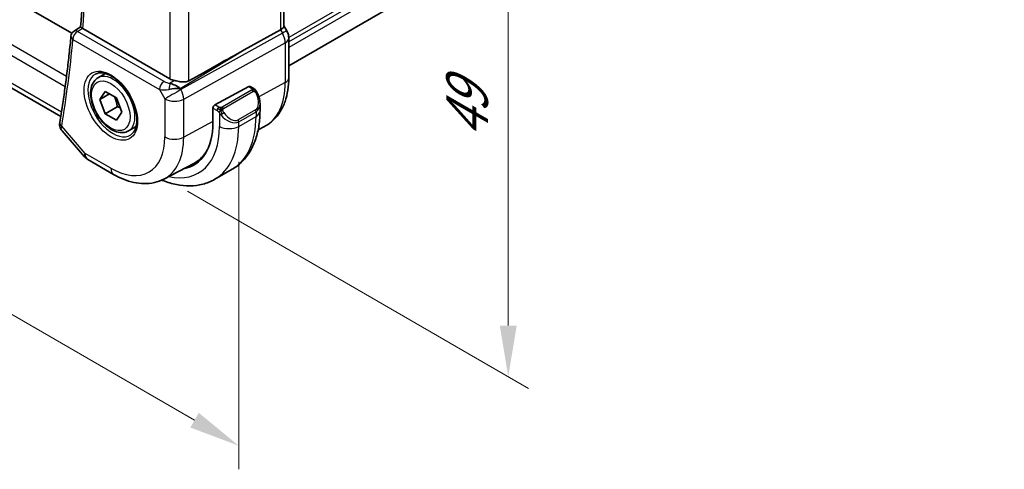
# Model space of a CAD drawing. Units: millimetres. Extents: x 22 to 2408, y 12 to 434.
# Drawn here: x 150 to 222, y 152 to 185 of the extents above; entities that cross this region are included whole.
import ezdxf

# ---------------------------------------------------------------- set-up
doc = ezdxf.new("R2010")
doc.units = ezdxf.units.MM
doc.header["$LTSCALE"] = 1.5
doc.layers.get('Defpoints').update_dxf_attribs({"lineweight": 25})
for name, color, linetype, lineweight in [('Dimension (ISO)', 7, 'Continuous', 18), ('Visible (ISO)', 7, 'Continuous', 35), ('Visible Narrow (ISO)', 7, 'Continuous', 25)]:
    doc.layers.add(name, color=color, linetype=linetype, lineweight=lineweight)
doc.styles.add('Note Text (TK)', font='txt')
doc.dimstyles.new('Default - Method 1b (TK)', dxfattribs={"dimscale": 1.5, "dimtxt": 2.5, "dimasz": 2.5, "dimexe": 1, "dimexo": 1.5, "dimgap": 1, "dimtad": 1, "dimtoh": 1, "dimrnd": 1e-08, "dimdsep": 46, "dimtxsty": 'Note Text (TK)', "dimcen": 0.09, "dimdle": 5, "dimclrd": 100, "dimclre": 100, "dimclrt": 7, "dimadec": 1, "dimazin": 1, "dimtfac": 1, "dimtmove": 0, "dimatfit": 3, "dimfxl": 1, "dimtolj": 1, "dimlwd": -1, "dimlwe": -1, "dimarcsym": 0})

# ---------------------------------------------------------------- blocks, each defined once
blk = doc.blocks.new('*D3')
at = {"layer": 'Defpoints', "color": 0}
for p in [(160.063, 214.053), (160.063, 174.045), (185.897, 159.13)]:
    blk.add_point(p, dxfattribs=at)
at = {"layer": 'Dimension (ISO)', "color": 100}
for p, q in [((162.313, 212.754), (187.397, 198.272)), ((185.897, 195.388), (185.897, 162.88)), ((162.313, 172.746), (187.397, 158.264))]:
    blk.add_line(p, q, dxfattribs=at)
for points in [[(185.272, 195.388), (186.522, 195.388), (185.897, 199.138)], [(185.272, 162.88), (186.522, 162.88), (185.897, 159.13)]]:
    blk.add_solid(points, dxfattribs=at)
at = {"layer": 'Dimension (ISO)', "color": 7, "insert": (182.867, 176.603), "char_height": 3.75, "attachment_point": 4, "rotation": 90, "style": 'Note Text (TK)'}
blk.add_mtext('\\A1;{\\Q30.000;\\W0.816;\\H0.816x;49}', dxfattribs=at)
blk = doc.blocks.new('*D4')
at = {"layer": 'Defpoints', "color": 0}
for p in [(103.141, 213.849), (166.074, 177.515), (166.074, 154.056)]:
    blk.add_point(p, dxfattribs=at)
at = {"layer": 'Dimension (ISO)', "color": 100}
for p, q in [((103.141, 211.251), (103.141, 188.658)), ((106.389, 188.515), (162.826, 155.931)), ((166.074, 174.917), (166.074, 152.324))]:
    blk.add_line(p, q, dxfattribs=at)
for points in [[(106.701, 189.056), (106.076, 187.974), (103.141, 190.39)], [(163.139, 156.472), (162.514, 155.39), (166.074, 154.056)]]:
    blk.add_solid(points, dxfattribs=at)
at = {"layer": 'Dimension (ISO)', "color": 7, "insert": (134.636, 175.705), "char_height": 3.75, "attachment_point": 4, "rotation": 330, "style": 'Note Text (TK)'}
blk.add_mtext('\\A1;{\\Q-30.000;\\W0.816;\\H0.816x;89}', dxfattribs=at)

msp = doc.modelspace()

# ---------------------------------------------------------------- linework, layer by layer
at = {"layer": 'Visible (ISO)'}
for p, q in [((222.3232, 212.3122), (169.7527, 181.9607)), ((153.8082, 184.3517), (113.3563, 207.7066)), ((169.3992, 203.5624), (169.3992, 184.868)), ((152.9855, 178.2421), (110.8661, 202.5598)), ((153.9655, 184.512), (154.444, 184.8262)), ((161.018, 181.0056), (154.6005, 184.7108)), ((169.3992, 184.8911), (169.6042, 184.536)), ((166.4804, 183.1318), (169.1448, 184.6093)), ((169.7527, 181.0785), (169.7527, 183.9967)), ((155.7209, 181.0763), (156.2723, 181.3946)), ((161.6552, 180.3837), (161.6552, 180.3839)), ((164.325, 179.0963), (166.8131, 180.4359)), ((166.9166, 180.4438), (167.1252, 180.3233)), ((155.8527, 179.4971), (156.2609, 180.0779)), ((156.5598, 179.9053), (155.8527, 179.4971)), ((156.2609, 180.0779), (157.0774, 179.6065)), ((157.0774, 179.6065), (157.4857, 178.5543)), ((156.2609, 178.4449), (155.8527, 179.4971)), ((157.1448, 178.9552), (156.2609, 178.4449)), ((167.6394, 179.1735), (167.6394, 178.6582)), ((157.0774, 177.9735), (156.2609, 178.4449)), ((157.4857, 178.5543), (157.0774, 177.9735)), ((164.1786, 177.7928), (164.1786, 178.8542)), ((157.9709, 177.1792), (158.5223, 177.4975)), ((167.505, 177.2604), (167.9674, 177.5017)), ((153.0828, 177.188), (154.7302, 175.2857)), ((154.9861, 175.0743), (156.8763, 173.983)), ((160.5763, 173.6458), (162.7739, 174.7923)), ((164.3133, 173.624), (165.5861, 174.3589))]:
    msp.add_line(p, q, dxfattribs=at)
for centre, radius, start, end in [((154.2348, 184.0909), 0.5, 123.279679, 174.624729), ((155.4861, 175.9404), 1, 220.893408, 240.000019)]:
    msp.add_arc(centre, radius, start, end, dxfattribs=at)
for centre, major_axis, ratio, start_param, end_param in [((154.954, 184.9277), (0.5007, 0.0126), 0.5952959, 3.8469267, 3.9136651), ((168.5992, 184.6767), (0.7971, 0.2136), 0.3178369, 5.3779212, 6.1982262), ((154.2348, 184.0909), (-0.2744, 0.418), 0.574744, 6.2805298, 6.2831129), ((168.9113, 184.136), (0.6928, 0.4), 0.00001, 0.0001592, 0.005551), ((168.9527, 183.9967), (0.8, 0), 0.57735, 6.2762582, 6.2831853), ((141.1816, 167.9476), (35.7761, 20.6638), 0.0171245, 0.7755074, 0.9258065), ((161.7251, 181.4424), (-0.9998, -0.0313), 0.5971342, 0.7666828, 1.1714285), ((161.2953, 180.0285), (-0.9536, 0.5611), 0.4448526, 4.4655545, 5.250448), ((166.8131, 180.2726), (0.1054, 0.17), 0.5971346, 0.0187152, 0.8041132), ((161.2953, 180.0285), (1.0802, 0.119), 0.2288866, 1.0904253, 1.8753188), ((164.325, 178.933), (-0.1054, -0.17), 0.5971346, 3.9457059, 5.5165022), ((166.6394, 179.6521), (0.7542, -1.0308), 0.6370667, 0.7163952, 0.719001), ((153.4074, 177.7282), (-0.4931, 0.0828), 0.6689862, 0, 0.00336), ((159.3562, 180.577), (3.41, -5.9063), 0.5773503, 6.0816592, 7.0685839), ((159.4976, 180.6587), (3.3603, -5.8202), 0.5773503, 6.2584901, 6.6225273), ((159.4976, 180.6587), (3.4135, -5.9123), 0.5773503, 6.0817499, 6.2377746)]:
    msp.add_ellipse(centre, major_axis=major_axis, ratio=ratio, start_param=start_param, end_param=end_param, dxfattribs=at)
for points, knots in [([(154.4439, 184.8256), (154.553, 186.0207), (154.6403, 187.231), (154.7715, 189.6801), (154.8153, 190.919), (154.8593, 193.4233), (154.8595, 194.6888), (154.8161, 197.2442), (154.7726, 198.5342), (154.6551, 200.8767), (154.5888, 201.9252), (154.5087, 202.9803)], [6.18341768, 6.18341768, 6.18341768, 6.18341768, 6.22326395, 6.22326395, 6.26311022, 6.26311022, 6.30295648, 6.30295648, 6.34280275, 6.34280275, 6.37468977, 6.37468977, 6.37468977, 6.37468977]), ([(154.5776, 184.7249), (154.5539, 184.7406), (154.5333, 184.7544), (154.4983, 184.7787), (154.4842, 184.7889), (154.4566, 184.81), (154.4436, 184.8219), (154.4439, 184.8256)], [0, 0, 0, 0, 0.010797721, 0.010797721, 0.021756107, 0.021756107, 0.038541884, 0.038541884, 0.038541884, 0.038541884]), ([(153.737, 184.1377), (153.6964, 183.7055), (153.6528, 183.2753), (153.5601, 182.419), (153.5109, 181.9929), (153.4069, 181.145), (153.352, 180.7231), (153.2367, 179.8836), (153.1761, 179.466), (153.0495, 178.6352), (152.9833, 178.222), (152.9143, 177.811)], [0.102688317, 0.102688317, 0.102688317, 0.102688317, 0.117121959, 0.117121959, 0.131555602, 0.131555602, 0.145989244, 0.145989244, 0.160422886, 0.160422886, 0.174856528, 0.174856528, 0.174856528, 0.174856528]), ([(169.6029, 184.5353), (169.6578, 184.4403), (169.699, 184.3361), (169.7423, 184.1526), (169.7522, 184.0729), (169.7522, 183.9935)], [0, 0, 0, 0, 0.032909992, 0.032909992, 0.056883952, 0.056883952, 0.056883952, 0.056883952]), ([(157.9709, 177.1792), (157.8495, 177.109), (157.712, 177.0678), (157.4154, 177.0428), (157.2556, 177.0636), (156.9176, 177.1667), (156.7393, 177.257), (156.3901, 177.4976), (156.2197, 177.6503), (155.9075, 177.9984), (155.7655, 178.1935), (155.5225, 178.6072), (155.4212, 178.8256), (155.2683, 179.2666), (155.217, 179.4893), (155.172, 179.9203), (155.1787, 180.1286), (155.2572, 180.5057), (155.3277, 180.6762), (155.5114, 180.923), (155.609, 181.0117), (155.7209, 181.0763)], [2.3561945, 2.3561945, 2.3561945, 2.3561945, 2.6212253, 2.6212253, 2.9101907, 2.9101907, 3.2382365, 3.2382365, 3.5772994, 3.5772994, 3.913763, 3.913763, 4.248615, 4.248615, 4.5848434, 4.5848434, 4.9238487, 4.9238487, 5.2535418, 5.2535418, 5.4977871, 5.4977871, 5.4977871, 5.4977871]), ([(155.5476, 181.357), (155.6893, 181.4309), (155.8596, 181.461), (156.2245, 181.4187), (156.4097, 181.3609), (156.7855, 181.1701), (156.9752, 181.0406), (157.3446, 180.72), (157.5242, 180.5286), (157.8538, 180.1023), (158.0036, 179.8671), (158.2565, 179.378), (158.3596, 179.1241), (158.5083, 178.6258), (158.5541, 178.3814), (158.586, 177.9293), (158.5725, 177.7216), (158.4931, 177.362), (158.4271, 177.2112), (158.2804, 177.0083), (158.2084, 176.9402), (158.1274, 176.8887)], [3.9516864, 3.9516864, 3.9516864, 3.9516864, 4.3320723, 4.3320723, 4.6520603, 4.6520603, 4.9590241, 4.9590241, 5.2674625, 5.2674625, 5.5779249, 5.5779249, 5.8888196, 5.8888196, 6.1983833, 6.1983833, 6.5056115, 6.5056115, 6.8153703, 6.8153703, 7.0438886, 7.0438886, 7.0438886, 7.0438886]), ([(167.9674, 177.5017), (168.2044, 177.6253), (168.4236, 177.7824), (168.8128, 178.1513), (168.9829, 178.3627), (169.2704, 178.8251), (169.3881, 179.076), (169.5735, 179.6065), (169.6414, 179.8862), (169.731, 180.4674), (169.7527, 180.769), (169.7527, 181.0785)], [5.47309153, 5.47309153, 5.47309153, 5.47309153, 5.63511029, 5.63511029, 5.79712904, 5.79712904, 5.9591478, 5.9591478, 6.12116655, 6.12116655, 6.28318531, 6.28318531, 6.28318531, 6.28318531]), ([(162.4071, 180.8601), (162.3263, 180.815), (162.2286, 180.7877), (162.0119, 180.7696), (161.8918, 180.7796), (161.6665, 180.8126), (161.5323, 180.8409), (161.4003, 180.8699), (161.3769, 180.875), (161.3536, 180.8801)], [-0.52708201, -0.52708201, -0.52708201, -0.52708201, -0.49414897, -0.49414897, -0.45917691, -0.45917691, -0.42488566, -0.42488566, -0.41759708, -0.41759708, -0.41759708, -0.41759708]), ([(167.1252, 180.3233), (167.1662, 180.2997), (167.2014, 180.2743), (167.2613, 180.2233), (167.2844, 180.1999), (167.3062, 180.1743)], [0, 0, 0, 0, 0.015644219, 0.015644219, 0.025822442, 0.025822442, 0.025822442, 0.025822442]), ([(167.3062, 180.1743), (167.313, 180.1665), (167.3198, 180.1582), (167.3356, 180.1382), (167.3444, 180.1261), (167.3782, 180.0767), (167.4011, 180.0378), (167.4339, 179.9764), (167.4449, 179.9543), (167.4555, 179.9321)], [0, 0, 0, 0, 0.003167832, 0.003167832, 0.007657943, 0.007657943, 0.021147108, 0.021147108, 0.028544801, 0.028544801, 0.028544801, 0.028544801]), ([(167.4556, 179.9319), (167.5377, 179.7603), (167.5976, 179.5754), (167.6342, 179.3253), (167.6396, 179.2587), (167.6396, 179.1929)], [0, 0, 0, 0, 0.057141126, 0.057141126, 0.077735632, 0.077735632, 0.077735632, 0.077735632]), ([(167.6394, 178.6582), (167.6394, 178.2923), (167.6145, 177.9353), (167.5118, 177.246), (167.434, 176.9136), (167.2215, 176.281), (167.0867, 175.9808), (166.757, 175.4239), (166.5618, 175.1673), (166.1138, 174.714), (165.861, 174.5176), (165.5861, 174.3589)], [4.71238898, 4.71238898, 4.71238898, 4.71238898, 4.86946869, 4.86946869, 5.0265484, 5.0265484, 5.18362811, 5.18362811, 5.34070782, 5.34070782, 5.49778753, 5.49778753, 5.49778753, 5.49778753]), ([(153.0819, 177.189), (153.0245, 177.2535), (152.9759, 177.3309), (152.9223, 177.4748), (152.9084, 177.5396), (152.9037, 177.6033)], [0.000832993, 0.000832993, 0.000832993, 0.000832993, 0.028846483, 0.028846483, 0.049413028, 0.049413028, 0.049413028, 0.049413028]), ([(156.8763, 173.983), (157.1157, 173.8448), (157.3594, 173.7251), (157.8534, 173.5274), (158.1037, 173.4493), (158.6082, 173.341), (158.8625, 173.3107), (159.3693, 173.3055), (159.6219, 173.3306), (160.1137, 173.4424), (160.3526, 173.5291), (160.5763, 173.6458)], [4.71238898, 4.71238898, 4.71238898, 4.71238898, 4.86452949, 4.86452949, 5.01667, 5.01667, 5.16881051, 5.16881051, 5.32095102, 5.32095102, 5.47309153, 5.47309153, 5.47309153, 5.47309153]), ([(164.3133, 173.624), (164.0384, 173.4653), (163.7419, 173.3445), (163.1253, 173.1833), (162.8055, 173.1425), (162.1584, 173.1354), (161.831, 173.1688), (161.1769, 173.301), (160.8501, 173.3998), (160.4908, 173.5416), (160.4556, 173.5558), (160.4204, 173.5704)], [5.49778753, 5.49778753, 5.49778753, 5.49778753, 5.65486709, 5.65486709, 5.81194664, 5.81194664, 5.9690262, 5.9690262, 6.12610575, 6.12610575, 6.14316526, 6.14316526, 6.14316526, 6.14316526])]:
    msp.add_open_spline(points, degree=3, knots=knots, dxfattribs=at)
for points in [[(160.3862, 180.617), (160.3862, 180.6169), (160.3862, 180.6169), (160.3862, 180.6168)], [(160.4636, 180.1892), (160.4636, 180.1891), (160.4636, 180.189), (160.4636, 180.189)], [(152.9037, 177.6033), (152.8987, 177.6694), (152.9025, 177.7353), (152.9129, 177.8009)]]:
    msp.add_open_spline(points, degree=3, dxfattribs=at)
for points, weights in [([(156.9257, 179.6941), (157.0832, 179.3792), (157.1448, 178.9552)], [1.06693608051, 1.10573231101, 1]), ([(157.1448, 178.9552), (157.2618, 178.9179), (157.3598, 178.8787)], [1, 1.0307196426, 1.04923898582])]:
    msp.add_rational_spline(points, weights, degree=2, dxfattribs=at)
at = {"layer": 'Visible Narrow (ISO)'}
for p, q in [((222.3792, 214.4323), (169.7507, 184.0472)), ((222.3792, 214.1057), (169.7527, 183.7217)), ((222.3792, 213.6974), (169.7527, 183.3135)), ((153.4111, 181.1862), (110.4299, 206.0013)), ((110.1299, 205.3726), (153.3131, 180.4407)), ((153.0352, 178.5516), (110.4819, 203.1198)), ((169.1448, 203.4083), (169.1448, 184.6093)), ((162.4071, 180.8601), (162.4071, 199.8937)), ((161.018, 199.397), (161.018, 181.0056)), ((154.2225, 184.4917), (154.5776, 184.7249)), ((160.588, 180.8166), (154.2225, 184.4917)), ((169.2913, 184.3554), (161.8219, 180.2134)), ((169.1448, 184.6093), (169.2913, 184.3554)), ((153.8813, 183.8867), (160.2467, 180.2116)), ((162.0289, 179.5169), (169.4983, 183.6589)), ((169.4983, 183.6589), (169.4983, 180.7407)), ((161.7703, 180.3028), (166.4804, 183.1318)), ((161.3536, 180.8801), (161.0209, 180.6803)), ((161.6015, 180.4184), (161.6015, 180.4181)), ((166.8131, 180.4359), (167.0252, 180.3134)), ((169.4983, 180.7407), (167.5522, 179.6929)), ((160.2467, 180.2116), (160.6398, 179.5309)), ((161.8219, 180.2134), (161.7703, 180.3028)), ((167.0233, 180.1723), (164.8655, 178.9265)), ((164.9655, 178.8209), (167.1233, 180.0667)), ((160.6398, 179.5309), (160.6398, 176.7332)), ((162.0289, 176.7193), (162.0289, 179.5169)), ((164.621, 178.9254), (164.325, 179.0963)), ((164.1786, 178.8542), (164.4796, 178.6804)), ((164.6595, 178.4998), (164.6595, 177.5152)), ((167.3051, 178.73), (166.0323, 177.9951)), ((166.0737, 177.8558), (167.3465, 178.5906)), ((166.0737, 177.5152), (167.3465, 178.25)), ((167.3465, 178.5906), (167.3465, 178.25)), ((154.779, 175.5321), (153.0539, 177.5241)), ((164.1786, 177.8767), (162.0289, 176.7193)), ((166.0737, 177.5152), (166.0737, 177.8558)), ((156.6692, 174.4408), (154.779, 175.5321))]:
    msp.add_line(p, q, dxfattribs=at)
for centre, major_axis, ratio, start_param, end_param in [((72.1257, 241.7173), (-58.6012, 101.5003), 0.5773503, 3.8287123, 4.0193617), ((154.2348, 184.0909), (-0.4978, 0.0468), 0.6334917, 0, 0.8422936), ((154.2348, 184.0909), (0.25, 0.433), 0.5773505, 0.8203046, 2.3561943), ((154.2348, 184.0909), (-0.2744, 0.418), 0.574744, 5.4652847, 6.2805298), ((168.8112, 184.0783), (0.4879, -0.8729), 0.5543048, 0.7934947, 1.5783883), ((168.9113, 184.136), (0.6928, 0.4), 0.00001, 0.0045057, 0.9898131), ((168.9527, 183.9967), (0.8, 0), 0.57735, 5.4628804, 6.2762582), ((71.4186, 241.309), (-58.6187, 101.5306), 0.5773503, 3.7521347, 3.8243029), ((156.8057, 179.1045), (1.2903, -2.2348), 0.5773503, 3.1168974, 6.3078805), ((156.8459, 179.1277), (1.125, -1.9486), 0.5773503, 0, 3.1415927), ((168.9527, 181.0785), (0.8, 0), 0.57735, 5.4628804, 6.2831853), ((160.6003, 180.4158), (-0.25, -0.433), 0.5773505, 3.9618972, 5.4977869), ((159.4976, 180.6587), (-0.725, 1.2557), 0.5773503, 4.389048, 4.3892652), ((160.9292, 181.0421), (-0.5988, 0.1612), 0.5493321, 1.1187686, 1.8697648), ((161.0333, 180.2794), (-0.0475, -0.4977), 0.1664338, 3.7921048, 4.8303596), ((167.0252, 180.1501), (0.1, 0.1732), 0.5773505, 6.2831851, 7.0685833), ((164.569, 183.5867), (3.4855, -6.0371), 0.5773503, 6.2584901, 7.0685839), ((160.9415, 180.6413), (1.0188, 0.22), 0.3889469, 3.8814026, 4.6323988), ((159.4976, 180.6587), (-0.725, 1.2557), 0.5773503, 4.027147, 4.0273405), ((161.3469, 179.9392), (-0.866, -0.5), 0.00001, 4.1318158, 5.6677056), ((161.3469, 179.9392), (-0.485, 0.8745), 0.5484459, 3.9369774, 4.7218709), ((167.0233, 180.009), (-0.1, 0.1732), 0.5773503, 5.1050885, 5.4977875), ((167.0233, 180.009), (-0.1, 0.1732), 0.5773503, 4.7123894, 5.1050885), ((166.7394, 179.7098), (0.5657, -0.9798), 0.5773503, 6.2831851, 7.7207189), ((167.2752, 179.8456), (0.1804, 0.0863), 0.0544846, 0.2190709, 0.9574235), ((167.2752, 179.8456), (0.1804, 0.0863), 0.0544846, 0.0019437, 0.2190709), ((161.3469, 179.9392), (1, 0), 0.57735, 3.9269906, 5.4628804), ((164.621, 178.7621), (0.1, 0.1732), 0.5773505, 0.785398, 1.5707961), ((164.8655, 178.7632), (0.1, -0.1732), 0.5773503, 1.9634958, 2.3561949), ((164.8655, 178.7632), (0.1, -0.1732), 0.5773503, 1.5707967, 1.9634958), ((166.6394, 179.6521), (0.7542, -1.0308), 0.6370667, 6.214182, 6.9995805), ((164.621, 178.7621), (0.1, 0.1732), 0.5773505, 1.5707961, 2.3561943), ((164.8811, 178.4633), (-0.165, -0.1131), 0.054484, 0.7074638, 1.4458165), ((165.3666, 178.9172), (0.7542, -1.0308), 0.6370667, 4.7766483, 6.214182), ((164.8811, 178.4633), (-0.165, -0.1131), 0.054484, 1.4458165, 2.1841692), ((165.4666, 178.9749), (0.5657, -0.9798), 0.5773503, 4.8456513, 6.2831851), ((161.3361, 181.7201), (4.25, -7.3612), 0.5773503, 0, 0.7853986), ((167.2051, 178.6723), (0.1, -0.1732), 0.5773503, 0.7853986, 1.5707967), ((166.6394, 178.6582), (1, 0), 0.57735, 5.4977869, 6.2831853), ((153.4074, 177.7282), (-0.4931, 0.0828), 0.6689862, 0.00336, 0.8895136), ((153.4022, 177.6393), (-0.4986, -0.037), 0.7931841, 6.2807359, 6.9248094), ((153.7618, 177.9542), (0.6926, 0.7503), 0.3574003, 2.4651108, 2.7161285), ((159.3562, 180.577), (3.75, -6.4952), 0.5773503, 5.7964687, 7.0685839), ((160.0633, 180.9853), (4.25, -7.3612), 0.5773503, 0, 0.7853986), ((165.3666, 177.9234), (1, 0), 0.57735, 3.9269906, 5.4977869), ((165.9323, 177.9374), (0.1, -0.1732), 0.5773503, 0.7853986, 1.5707967), ((156.6692, 179.0257), (2.8076, -4.863), 0.5773503, 5.4977875, 7.0685839), ((157.3516, 179.4197), (3.3073, -5.7285), 0.5773503, 6.2584901, 7.0685839), ((161.3469, 177.1415), (-1, 0), 0.57735, 0.785398, 2.3212877), ((155.4861, 175.9404), (-0.7559, -0.6547), 0.2581992, 5.6426629, 6.2831853), ((155.4861, 175.9404), (-0.5, -0.866), 0.5773505, 5.4977869, 6.2831853), ((157.3763, 174.8491), (-0.5, -0.866), 0.5773505, 5.4977869, 6.2831853)]:
    msp.add_ellipse(centre, major_axis=major_axis, ratio=ratio, start_param=start_param, end_param=end_param, dxfattribs=at)
for major_axis in [(-1.3902, 2.4079), (1, -1.7321)]:
    msp.add_ellipse((156.6692, 179.0257), major_axis=major_axis, ratio=0.5773503, dxfattribs=at)
for points, knots in [([(167.0252, 180.3134), (167.0309, 180.3102), (167.0367, 180.3068), (167.0424, 180.303), (167.0479, 180.2993), (167.0534, 180.2952), (167.0584, 180.2907), (167.0633, 180.2861), (167.0678, 180.2812), (167.0714, 180.2761), (167.075, 180.2709), (167.0778, 180.2655), (167.0796, 180.2601), (167.0814, 180.2544), (167.0822, 180.2487), (167.082, 180.2431)], [0, 0, 0, 0, 0.10026775, 0.10026775, 0.10026775, 0.19847065, 0.19847065, 0.19847065, 0.29651622, 0.29651622, 0.29651622, 0.39628078, 0.39628078, 0.39628078, 0.5, 0.5, 0.5, 0.5]), ([(167.082, 180.2431), (167.0818, 180.2336), (167.0789, 180.2239), (167.0736, 180.2149), (167.0684, 180.2061), (167.061, 180.1981), (167.052, 180.1909), (167.0509, 180.1901), (167.0498, 180.1892), (167.0487, 180.1884), (167.0407, 180.1824), (167.0317, 180.1772), (167.0233, 180.1723)], [0.5, 0.5, 0.5, 0.5, 0.6699894, 0.6699894, 0.6699894, 0.83656608, 0.83656608, 0.83656608, 0.85622576, 0.85622576, 0.85622576, 1, 1, 1, 1]), ([(167.1233, 180.0667), (167.1361, 180.0741), (167.1493, 180.0816), (167.1636, 180.0851), (167.1777, 180.0886), (167.1928, 180.0883), (167.2086, 180.0838), (167.2255, 180.079), (167.243, 180.0696), (167.2586, 180.0582)], [0, 0, 0, 0, 0.16464555, 0.16464555, 0.16464555, 0.3268563, 0.3268563, 0.3268563, 0.5, 0.5, 0.5, 0.5]), ([(167.2586, 180.0582), (167.2685, 180.0509), (167.2784, 180.0424), (167.2881, 180.0328), (167.2975, 180.0234), (167.3068, 180.013), (167.3159, 180.0016), (167.3243, 179.9909), (167.3323, 179.9798), (167.3395, 179.9687), (167.3468, 179.9574), (167.3533, 179.9461), (167.3592, 179.9351), (167.3651, 179.9241), (167.3704, 179.9134), (167.3752, 179.9033)], [0.5, 0.5, 0.5, 0.5, 0.60524772, 0.60524772, 0.60524772, 0.707891, 0.707891, 0.707891, 0.80414857, 0.80414857, 0.80414857, 0.90207429, 0.90207429, 0.90207429, 1, 1, 1, 1]), ([(167.2781, 180.1903), (167.2898, 180.1877), (167.2988, 180.1829), (167.3062, 180.1744), (167.3062, 180.1743)], [0, 0, 0, 0, 0.33333333, 0.33440181, 0.33440181, 0.33440181, 0.33440181]), ([(164.7434, 178.8926), (164.7351, 178.8926), (164.7267, 178.8929), (164.7185, 178.8936), (164.7103, 178.8944), (164.7023, 178.8954), (164.6945, 178.8969), (164.6868, 178.8983), (164.6795, 178.9001), (164.6725, 178.9021), (164.6657, 178.9041), (164.6592, 178.9064), (164.6531, 178.909), (164.6518, 178.9095), (164.6505, 178.9101), (164.6492, 178.9107), (164.6446, 178.9127), (164.6402, 178.9148), (164.636, 178.917), (164.6307, 178.9198), (164.6258, 178.9226), (164.621, 178.9254)], [0.5, 0.5, 0.5, 0.5, 0.58502424, 0.58502424, 0.58502424, 0.66947181, 0.66947181, 0.66947181, 0.75324782, 0.75324782, 0.75324782, 0.83626522, 0.83626522, 0.83626522, 0.85443497, 0.85443497, 0.85443497, 0.91835525, 0.91835525, 0.91835525, 1, 1, 1, 1]), ([(164.8655, 178.9265), (164.8614, 178.9241), (164.8573, 178.9218), (164.8529, 178.9194), (164.8485, 178.917), (164.8438, 178.9147), (164.8387, 178.9124), (164.8337, 178.9102), (164.8282, 178.908), (164.8225, 178.9059), (164.8168, 178.9039), (164.8107, 178.902), (164.8044, 178.9004), (164.7981, 178.8987), (164.7915, 178.8973), (164.7849, 178.8961), (164.7781, 178.895), (164.7713, 178.8941), (164.7644, 178.8935), (164.7574, 178.8929), (164.7503, 178.8926), (164.7434, 178.8926)], [0, 0, 0, 0, 0.07187067, 0.07187067, 0.07187067, 0.14250295, 0.14250295, 0.14250295, 0.21256871, 0.21256871, 0.21256871, 0.28268769, 0.28268769, 0.28268769, 0.35348445, 0.35348445, 0.35348445, 0.42564648, 0.42564648, 0.42564648, 0.5, 0.5, 0.5, 0.5]), ([(164.4796, 178.6804), (164.4845, 178.6776), (164.4936, 178.6715), (164.5052, 178.6622), (164.5127, 178.6562), (164.5212, 178.6491), (164.5303, 178.6412), (164.5382, 178.6342), (164.5466, 178.6267), (164.5551, 178.6186), (164.5631, 178.6108), (164.5712, 178.6025), (164.5792, 178.5941), (164.5872, 178.5854), (164.595, 178.5766), (164.6025, 178.568), (164.6107, 178.5586), (164.6184, 178.5495), (164.6255, 178.5412)], [0, 0, 0, 0, 0.19035453, 0.19035453, 0.19035453, 0.31386322, 0.31386322, 0.31386322, 0.42140608, 0.42140608, 0.42140608, 0.52396797, 0.52396797, 0.52396797, 0.62813475, 0.62813475, 0.62813475, 0.74172688, 0.74172688, 0.74172688, 0.74172688]), ([(164.6255, 178.5412), (164.6328, 178.5326), (164.6395, 178.5247), (164.645, 178.518), (164.6515, 178.51), (164.6565, 178.5037), (164.6595, 178.4998)], [0.74172688, 0.74172688, 0.74172688, 0.74172688, 0.86054632, 0.86054632, 0.86054632, 1, 1, 1, 1]), ([(164.6595, 178.4998), (164.6604, 178.4986), (164.6619, 178.4966), (164.664, 178.494), (164.6683, 178.4883), (164.6749, 178.4795), (164.6827, 178.4693), (164.6885, 178.4618), (164.695, 178.4534), (164.7017, 178.4448), (164.708, 178.4367), (164.7145, 178.4284), (164.7208, 178.4203), (164.7277, 178.4115), (164.7343, 178.4032), (164.7401, 178.3959), (164.7497, 178.3839), (164.7571, 178.3748), (164.7597, 178.3715)], [0.00000014, 0.00000014, 0.00000014, 0.00000014, 0.09424462, 0.09424462, 0.09424462, 0.29608497, 0.29608497, 0.29608497, 0.44613462, 0.44613462, 0.44613462, 0.58843853, 0.58843853, 0.58843853, 0.74422937, 0.74422937, 0.74422937, 1, 1, 1, 1]), ([(164.9056, 178.6989), (164.9047, 178.7075), (164.9043, 178.7161), (164.9045, 178.7244), (164.9047, 178.7326), (164.9055, 178.7406), (164.9068, 178.7481), (164.9082, 178.7555), (164.9101, 178.7625), (164.9127, 178.7688), (164.9152, 178.7752), (164.9184, 178.7809), (164.9219, 178.7859), (164.9252, 178.7906), (164.9287, 178.7946), (164.9328, 178.7984), (164.9375, 178.8029), (164.9432, 178.8072), (164.9491, 178.811), (164.9544, 178.8146), (164.9599, 178.8177), (164.9655, 178.8209)], [0.5, 0.5, 0.5, 0.5, 0.57172447, 0.57172447, 0.57172447, 0.6426242, 0.6426242, 0.6426242, 0.71336021, 0.71336021, 0.71336021, 0.78457822, 0.78457822, 0.78457822, 0.85049403, 0.85049403, 0.85049403, 0.92879556, 0.92879556, 0.92879556, 1, 1, 1, 1]), ([(164.9811, 178.5211), (164.9766, 178.5276), (164.972, 178.5343), (164.9674, 178.5414), (164.9629, 178.5485), (164.9582, 178.556), (164.9536, 178.564), (164.949, 178.5721), (164.9445, 178.5806), (164.9401, 178.5895), (164.9357, 178.5984), (164.9316, 178.6076), (164.9277, 178.6169), (164.9239, 178.6263), (164.9204, 178.6356), (164.9174, 178.6449), (164.9144, 178.6542), (164.9119, 178.6633), (164.91, 178.6723), (164.908, 178.6813), (164.9065, 178.6902), (164.9056, 178.6989)], [0, 0, 0, 0, 0.071275, 0.071275, 0.071275, 0.14246065, 0.14246065, 0.14246065, 0.21364074, 0.21364074, 0.21364074, 0.28489899, 0.28489899, 0.28489899, 0.35632005, 0.35632005, 0.35632005, 0.42799051, 0.42799051, 0.42799051, 0.5, 0.5, 0.5, 0.5])]:
    msp.add_open_spline(points, degree=3, knots=knots, dxfattribs=at)
for points in [[(167.2781, 180.1903), (167.2752, 180.1968), (167.2677, 180.2098), (167.2496, 180.2313), (167.2206, 180.2578), (167.1752, 180.2918), (167.1424, 180.3134), (167.1252, 180.3233)], [(167.2781, 180.1903), (167.2664, 180.1929), (167.2392, 180.1938), (167.1618, 180.1738), (167.1033, 180.1435), (167.0774, 180.1286)], [(167.2781, 180.1903), (167.2616, 180.2038), (167.229, 180.2249), (167.1575, 180.2454), (167.1053, 180.2457), (167.082, 180.2431)], [(167.2781, 180.1903), (167.2829, 180.1795), (167.2883, 180.1584), (167.2792, 180.1136), (167.2656, 180.0768), (167.2586, 180.0582)], [(167.2781, 180.1903), (167.288, 180.1822), (167.3076, 180.1641), (167.3387, 180.127), (167.3746, 180.0745), (167.4169, 180.0022), (167.4391, 179.9558), (167.4503, 179.932)], [(164.7295, 178.7186), (164.7259, 178.7394), (164.7224, 178.7774), (164.7283, 178.8427), (164.7389, 178.8792), (164.7434, 178.8926)], [(164.7295, 178.7186), (164.7353, 178.7258), (164.7472, 178.7404), (164.7673, 178.7629), (164.7909, 178.787), (164.8194, 178.8132), (164.853, 178.8405), (164.8876, 178.8645), (164.9086, 178.8764), (164.9196, 178.8828)], [(164.7295, 178.7186), (164.721, 178.7205), (164.7038, 178.7249), (164.676, 178.7342), (164.6443, 178.7476), (164.6059, 178.7672), (164.5622, 178.7935), (164.5353, 178.8116), (164.521, 178.8198)], [(164.7295, 178.7186), (164.7162, 178.7016), (164.6923, 178.6684), (164.6551, 178.5999), (164.6326, 178.5573), (164.6255, 178.5412)], [(164.7295, 178.7186), (164.7466, 178.7148), (164.7792, 178.7094), (164.8416, 178.7056), (164.886, 178.7021), (164.9056, 178.6989)], [(164.7295, 178.7186), (164.7311, 178.7096), (164.7351, 178.6913), (164.7437, 178.6609), (164.7567, 178.6256), (164.7754, 178.5836), (164.8017, 178.5342), (164.8338, 178.4839), (164.8553, 178.4554), (164.8666, 178.4403)], [(153.0823, 177.1882), (153.0384, 177.239), (153.0147, 177.3006), (153.0203, 177.373)]]:
    msp.add_open_spline(points, degree=3, dxfattribs=at)

# ---------------------------------------------------------------- dimensions: what is measured, and where the dimension line sits
at = {"layer": 'Dimension (ISO)', "color": 100}
for base, p1, p2, angle, text, picture, middle in [((166.0737, 154.056), (103.1412, 213.8492), (166.0737, 177.5152), 150, '{\\Q-30.000;\\W0.816;\\H0.816x;<>}', '*D4', (134.6074, 172.223)), ((185.897, 159.13), (160.0633, 214.0534), (160.0633, 174.045), 90, '{\\Q30.000;\\W0.816;\\H0.816x;<>}', '*D3', (185.897, 179.1341))]:
    dim = msp.add_linear_dim(base=base, p1=p1, p2=p2, angle=angle, text=text, dimstyle='Default - Method 1b (TK)', override={"dimtoh": 0, "dimdec": 2, "dimlfac": 1.224745, "dimtp": 0, "dimtm": 0, "dimtdec": 2, "dimtofl": 0, "dimatfit": 1}, dxfattribs=at)
    dim.commit()
    dim.dimension.update_dxf_attribs({"geometry": picture, "text_midpoint": middle, "dimtype": 160})

doc.saveas('drawing.dxf')
